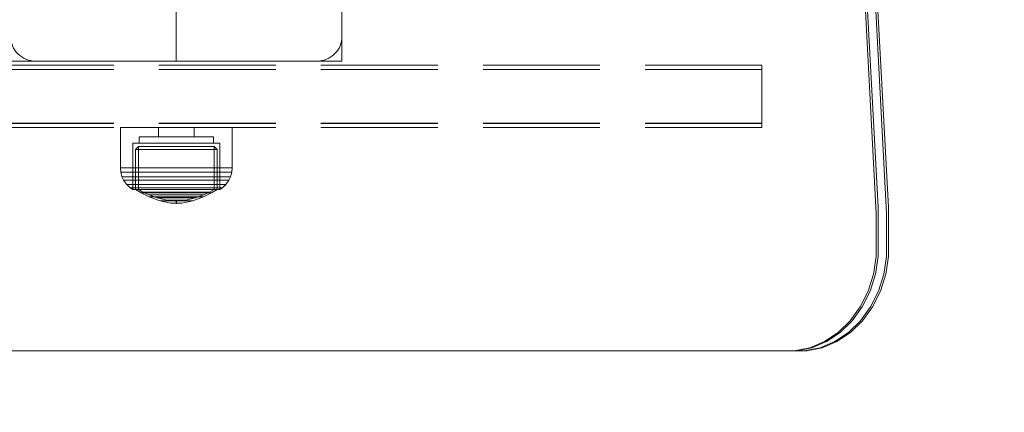
# Model space of a CAD drawing. Units: millimetres. Extents: x -1462 to 7250, y -232 to 9990.
# Drawn here: x 5372 to 5610, y 4535 to 4630 of the extents above; entities that cross this region are included whole.
import ezdxf

# ---------------------------------------------------------------- set-up
doc = ezdxf.new("R2010")
doc.units = ezdxf.units.MM
doc.linetypes.add('Dashed', pattern=[56.444445, 28.222222, -28.222222])
doc.linetypes.add('Hidden Line', pattern=[39.122222, 28.222222, -10.9])
for name, color, linetype, lineweight in [('2D Drafting - General_Pen_No__101', 7, 'Continuous', 20), ('2D Drafting - General_Pen_No__62', 7, 'Continuous', 20), ('Interior - Furniture _Pen_No__87', 7, 'Continuous', 20), ('Interior - Furniture _Pen_No__89', 7, 'Continuous', 20), ('Structural - Bearing_Pen_No__89', 7, 'Continuous', 20), ('Structural - Bearing_Pen_No__90', 7, 'Continuous', 20)]:
    doc.layers.add(name, color=color, linetype=linetype, lineweight=lineweight)
for name, color, linetype in [('Dimensions', 7, 'Continuous'), ('Interior - Furniture', 7, 'Continuous'), ('Structural - Bearing', 7, 'Continuous')]:
    doc.layers.add(name, color=color, linetype=linetype)
doc.styles.get("Standard").update_dxf_attribs({"font": 'arial.ttf'})
doc.dimstyles.new('Leikkiset keinu', dxfattribs={"dimtxt": 150, "dimasz": 2.5, "dimexe": 0.06, "dimexo": 0.625, "dimtad": 0, "dimtih": 1, "dimtoh": 1, "dimdec": 0, "dimtxsty": 'Standard', "dimcen": 2.5, "dimadec": 0, "dimazin": 0, "dimtfac": 1, "dimtmove": 0, "dimatfit": 3, "dimfxl": 1, "dimarcsym": 0})

# ---------------------------------------------------------------- blocks, each defined once
blk = doc.blocks.new('Slab_14', base_point=(2416, -1990))
at = {"layer": 'Structural - Bearing_Pen_No__89', "linetype": 'Continuous', "flags": 128}
blk.add_lwpolyline([(2416, -1990), (2484, -1990, 0.414214), (2490, -1984), (2490, -1916, 0.414214), (2484, -1910), (2416, -1910, 0.414214), (2410, -1916), (2410, -1984, 0.414214)], format="xyb", close=True, dxfattribs=at)
blk = doc.blocks.new('00_TEM_JK1')
at = {"layer": 'Interior - Furniture _Pen_No__89', "linetype": 'Continuous'}
for p, q in [((920.99, 34.76), (903.37, 366.33)), ((921.49, 34.76), (903.87, 366.33)), ((923.49, 34.76), (905.87, 366.33)), ((923.99, 34.76), (906.37, 366.33)), ((921.03, 33.23), (920.99, 34.76)), ((921.53, 33.23), (921.49, 34.76)), ((923.53, 33.23), (923.49, 34.76)), ((924.03, 33.23), (923.99, 34.76)), ((921.03, 25), (921.03, 33.23)), ((921.53, 25), (921.53, 33.23)), ((923.53, 25), (923.53, 33.23)), ((924.03, 25), (924.03, 33.23)), ((921.03, 22.81), (921.03, 25)), ((921.53, 22.81), (921.53, 25)), ((923.53, 22.81), (923.53, 25)), ((924.03, 22.81), (924.03, 25)), ((920.37, 18.5), (921.03, 22.81)), ((920.87, 18.5), (921.53, 22.81)), ((922.87, 18.5), (923.53, 22.81)), ((923.37, 18.5), (924.03, 22.81)), ((919.08, 14.39), (920.37, 18.5)), ((919.58, 14.39), (920.87, 18.5)), ((921.58, 14.39), (922.87, 18.5)), ((922.08, 14.39), (923.37, 18.5)), ((917.18, 10.61), (919.08, 14.39)), ((917.68, 10.61), (919.58, 14.39)), ((919.68, 10.61), (921.58, 14.39)), ((920.18, 10.61), (922.08, 14.39)), ((914.75, 7.25), (917.18, 10.61)), ((915.25, 7.25), (917.68, 10.61)), ((917.25, 7.25), (919.68, 10.61)), ((917.75, 7.25), (920.18, 10.61)), ((911.85, 4.44), (914.75, 7.25)), ((912.35, 4.44), (915.25, 7.25)), ((914.35, 4.44), (917.25, 7.25)), ((914.85, 4.44), (917.75, 7.25)), ((908.56, 2.26), (911.85, 4.44)), ((909.06, 2.26), (912.35, 4.44)), ((911.06, 2.26), (914.35, 4.44)), ((911.56, 2.26), (914.85, 4.44)), ((489.29, 0), (902.38, 0)), ((901.27, 0), (905, 0.76)), ((901.77, 0), (905.5, 0.76)), ((902.38, 0), (904.27, 0)), ((903.77, 0), (907.5, 0.76)), ((904.27, 0), (908, 0.76)), ((905, 0.76), (908.56, 2.26)), ((905.5, 0.76), (909.06, 2.26)), ((907.5, 0.76), (911.06, 2.26)), ((908, 0.76), (911.56, 2.26))]:
    blk.add_line(p, q, dxfattribs=at)
blk = doc.blocks.new('00_100101_mice_black')
at = {"layer": 'Interior - Furniture _Pen_No__87', "linetype": 'Continuous'}
for p, q in [((6.92, 16.76), (5.02, 15.82)), ((6.87, 16.3), (8.87, 17.02)), ((9.53, 17.69), (6.92, 16.76)), ((7.12, 16.76), (6.92, 16.76)), ((7.52, 16.76), (7.12, 16.76)), ((8.09, 16.76), (7.52, 16.76)), ((8.83, 16.76), (8.09, 16.76)), ((9.71, 16.76), (8.83, 16.76)), ((8.87, 17.02), (11.18, 17.54)), ((9.01, 17.02), (8.87, 17.02)), ((9.29, 17.02), (9.01, 17.02)), ((9.69, 17.02), (9.29, 17.02)), ((12.16, 18.26), (9.53, 17.69)), ((9.65, 17.69), (9.53, 17.69)), ((9.89, 17.69), (9.65, 17.69)), ((10.21, 17.02), (9.69, 17.02)), ((10.71, 16.76), (9.71, 16.76)), ((10.24, 17.69), (9.89, 17.69)), ((10.83, 17.02), (10.21, 17.02)), ((10.68, 17.69), (10.24, 17.69)), ((11.21, 17.69), (10.68, 17.69)), ((11.79, 16.76), (10.71, 16.76)), ((11.54, 17.02), (10.83, 17.02)), ((11.25, 17.54), (11.18, 17.54)), ((11.82, 17.69), (11.21, 17.69)), ((11.25, 17.55), (12.51, 17.7)), ((11.39, 17.54), (11.25, 17.54)), ((11.59, 17.54), (11.39, 17.54)), ((12.3, 17.02), (11.54, 17.02)), ((11.85, 17.54), (11.59, 17.54)), ((12.92, 16.76), (11.79, 16.76)), ((12.47, 17.69), (11.82, 17.69)), ((12.16, 17.54), (11.85, 17.54)), ((12.2, 18.26), (12.16, 18.26)), ((12.51, 17.54), (12.16, 17.54)), ((13.45, 18.4), (12.2, 18.27)), ((12.28, 18.26), (12.2, 18.26)), ((12.4, 18.26), (12.28, 18.26)), ((13.1, 17.02), (12.3, 17.02)), ((12.55, 18.26), (12.4, 18.26)), ((13.15, 17.69), (12.47, 17.69)), ((12.54, 17.7), (12.51, 17.7)), ((12.9, 17.54), (12.51, 17.54)), ((12.6, 17.7), (12.54, 17.7)), ((12.73, 18.26), (12.55, 18.26)), ((12.69, 17.7), (12.6, 17.7)), ((12.69, 17.71), (13.45, 17.75)), ((12.8, 17.7), (12.69, 17.7)), ((12.93, 18.26), (12.73, 18.26)), ((12.93, 17.7), (12.8, 17.7)), ((13.3, 17.54), (12.9, 17.54)), ((12.92, 16.76), (14.08, 16.76)), ((14.08, 16.76), (12.92, 16.76)), ((13.15, 18.26), (12.93, 18.26)), ((13.08, 17.7), (12.93, 17.7)), ((13.24, 17.7), (13.08, 17.7)), ((13.1, 17.02), (13.9, 17.02)), ((13.9, 17.02), (13.1, 17.02)), ((13.38, 18.26), (13.15, 18.26)), ((13.15, 17.69), (13.85, 17.69)), ((13.85, 17.69), (13.15, 17.69)), ((13.41, 17.7), (13.24, 17.7)), ((13.3, 17.54), (13.7, 17.54)), ((13.7, 17.54), (13.3, 17.54)), ((13.38, 18.26), (13.62, 18.26)), ((13.62, 18.26), (13.38, 18.26)), ((13.41, 17.7), (13.59, 17.7)), ((13.59, 17.7), (13.41, 17.7)), ((13.45, 17.75), (13.45, 18.4)), ((13.47, 18.4), (13.46, 18.4)), ((13.47, 17.75), (13.46, 17.75)), ((13.49, 18.4), (13.47, 18.4)), ((13.49, 17.75), (13.47, 17.75)), ((13.5, 18.4), (13.49, 18.4)), ((13.5, 17.75), (13.49, 17.75)), ((13.5, 18.4), (13.5, 18.4)), ((13.52, 18.4), (13.5, 18.4)), ((13.5, 17.75), (13.5, 17.75)), ((13.52, 17.75), (13.5, 17.75)), ((13.54, 18.4), (13.52, 18.4)), ((13.54, 17.75), (13.52, 17.75)), ((13.54, 18.4), (13.54, 18.4)), ((13.54, 17.75), (13.54, 17.75)), ((13.55, 17.75), (13.55, 18.4)), ((13.55, 18.4), (14.8, 18.27)), ((14.31, 17.71), (13.55, 17.75)), ((13.76, 17.7), (13.59, 17.7)), ((13.85, 18.26), (13.62, 18.26)), ((14.1, 17.54), (13.7, 17.54)), ((13.92, 17.7), (13.76, 17.7)), ((14.07, 18.26), (13.85, 18.26)), ((14.53, 17.69), (13.85, 17.69)), ((14.7, 17.02), (13.9, 17.02)), ((14.07, 17.7), (13.92, 17.7)), ((14.27, 18.26), (14.07, 18.26)), ((14.2, 17.7), (14.07, 17.7)), ((15.21, 16.76), (14.08, 16.76)), ((14.49, 17.54), (14.1, 17.54)), ((14.31, 17.7), (14.2, 17.7)), ((14.45, 18.26), (14.27, 18.26)), ((14.4, 17.7), (14.31, 17.7)), ((14.46, 17.7), (14.4, 17.7)), ((14.6, 18.26), (14.45, 18.26)), ((14.49, 17.7), (14.46, 17.7)), ((15.75, 17.55), (14.49, 17.7)), ((14.84, 17.54), (14.49, 17.54)), ((15.18, 17.69), (14.53, 17.69)), ((14.72, 18.26), (14.6, 18.26)), ((15.46, 17.02), (14.7, 17.02)), ((14.8, 18.26), (14.72, 18.26)), ((14.84, 18.26), (14.8, 18.26)), ((14.84, 18.26), (17.47, 17.69)), ((15.15, 17.54), (14.84, 17.54)), ((15.41, 17.54), (15.15, 17.54)), ((15.79, 17.69), (15.18, 17.69)), ((16.29, 16.76), (15.21, 16.76)), ((15.61, 17.54), (15.41, 17.54)), ((16.17, 17.02), (15.46, 17.02)), ((15.75, 17.54), (15.61, 17.54)), ((15.82, 17.54), (15.75, 17.54)), ((16.32, 17.69), (15.79, 17.69)), ((18.13, 17.02), (15.82, 17.54)), ((16.79, 17.02), (16.17, 17.02)), ((17.29, 16.76), (16.29, 16.76)), ((16.76, 17.69), (16.32, 17.69)), ((17.11, 17.69), (16.76, 17.69)), ((17.31, 17.02), (16.79, 17.02)), ((17.35, 17.69), (17.11, 17.69)), ((18.17, 16.76), (17.29, 16.76)), ((17.71, 17.02), (17.31, 17.02)), ((17.47, 17.69), (17.35, 17.69)), ((17.47, 17.69), (20.08, 16.76)), ((17.99, 17.02), (17.71, 17.02)), ((18.13, 17.02), (17.99, 17.02)), ((20.13, 16.3), (18.13, 17.02)), ((18.91, 16.76), (18.17, 16.76)), ((19.48, 16.76), (18.91, 16.76)), ((19.88, 16.76), (19.48, 16.76)), ((20.08, 16.76), (19.88, 16.76)), ((20.08, 16.76), (21.98, 15.82)), ((2.34, 14.55), (1.52, 13.78)), ((2.98, 14.98), (2.34, 14.55)), ((2.68, 14.55), (2.34, 14.55)), ((3.35, 14.55), (2.68, 14.55)), ((3, 3.75), (2.98, 14.98)), ((3.3, 14.98), (2.98, 14.98)), ((3.93, 14.98), (3.3, 14.98)), ((4.32, 14.55), (3.35, 14.55)), ((5.02, 15.82), (3.65, 14.98)), ((3.95, 14.98), (3.65, 14.98)), ((3.65, 14.98), (3.66, 5.28)), ((4.85, 14.98), (3.93, 14.98)), ((4.54, 14.98), (3.95, 14.98)), ((5.58, 14.55), (4.32, 14.55)), ((4.34, 14.98), (5.46, 15.63)), ((4.35, 4.61), (4.34, 14.98)), ((5.4, 14.98), (4.54, 14.98)), ((6.03, 14.98), (4.85, 14.98)), ((5.28, 15.82), (5.02, 15.82)), ((5.79, 15.82), (5.28, 15.82)), ((6.51, 14.98), (5.4, 14.98)), ((5.46, 15.63), (6.87, 16.3)), ((5.7, 15.63), (5.46, 15.63)), ((7.08, 14.55), (5.58, 14.55)), ((6.18, 15.63), (5.7, 15.63)), ((6.53, 15.82), (5.79, 15.82)), ((7.44, 14.98), (6.03, 14.98)), ((6.89, 15.63), (6.18, 15.63)), ((7.83, 14.98), (6.51, 14.98)), ((7.48, 15.82), (6.53, 15.82)), ((7.07, 16.3), (6.87, 16.3)), ((7.79, 15.63), (6.89, 15.63)), ((7.47, 16.3), (7.07, 16.3)), ((8.77, 14.55), (7.08, 14.55)), ((9.04, 14.98), (7.44, 14.98)), ((8.05, 16.3), (7.47, 16.3)), ((8.62, 15.82), (7.48, 15.82)), ((8.87, 15.63), (7.79, 15.63)), ((9.32, 14.98), (7.83, 14.98)), ((8.8, 16.3), (8.05, 16.3)), ((9.9, 15.82), (8.62, 15.82)), ((10.6, 14.55), (8.77, 14.55)), ((9.68, 16.3), (8.8, 16.3)), ((10.09, 15.63), (8.87, 15.63)), ((10.77, 14.98), (9.04, 14.98)), ((10.94, 14.98), (9.32, 14.98)), ((10.69, 16.3), (9.68, 16.3)), ((11.3, 15.82), (9.9, 15.82)), ((11.41, 15.63), (10.09, 15.63)), ((12.52, 14.55), (10.6, 14.55)), ((11.78, 16.3), (10.69, 16.3)), ((12.58, 14.98), (10.77, 14.98)), ((12.64, 14.98), (10.94, 14.98)), ((12.76, 15.82), (11.3, 15.82)), ((12.8, 15.63), (11.41, 15.63)), ((12.92, 16.3), (11.78, 16.3)), ((12.52, 14.55), (14.48, 14.55)), ((14.48, 14.55), (12.52, 14.55)), ((14.42, 14.98), (12.58, 14.98)), ((14.36, 14.98), (12.64, 14.98)), ((12.76, 15.82), (14.24, 15.82)), ((14.24, 15.82), (12.76, 15.82)), ((12.8, 15.63), (14.2, 15.63)), ((14.2, 15.63), (12.8, 15.63)), ((12.92, 16.3), (14.08, 16.3)), ((14.08, 16.3), (12.92, 16.3)), ((15.22, 16.3), (14.08, 16.3)), ((15.59, 15.63), (14.2, 15.63)), ((15.7, 15.82), (14.24, 15.82)), ((16.06, 14.98), (14.36, 14.98)), ((16.23, 14.98), (14.42, 14.98)), ((16.4, 14.55), (14.48, 14.55)), ((16.31, 16.3), (15.22, 16.3)), ((16.91, 15.63), (15.59, 15.63)), ((17.1, 15.82), (15.7, 15.82)), ((17.68, 14.98), (16.06, 14.98)), ((17.96, 14.98), (16.23, 14.98)), ((17.32, 16.3), (16.31, 16.3)), ((18.23, 14.55), (16.4, 14.55)), ((18.13, 15.63), (16.91, 15.63)), ((18.38, 15.82), (17.1, 15.82)), ((18.2, 16.3), (17.32, 16.3)), ((19.17, 14.98), (17.68, 14.98)), ((19.56, 14.98), (17.96, 14.98)), ((19.21, 15.63), (18.13, 15.63)), ((18.95, 16.3), (18.2, 16.3)), ((19.92, 14.55), (18.23, 14.55)), ((19.52, 15.82), (18.38, 15.82)), ((19.53, 16.3), (18.95, 16.3)), ((20.49, 14.98), (19.17, 14.98)), ((20.11, 15.63), (19.21, 15.63)), ((20.47, 15.82), (19.52, 15.82)), ((19.93, 16.3), (19.53, 16.3)), ((20.97, 14.98), (19.56, 14.98)), ((21.42, 14.55), (19.92, 14.55)), ((20.13, 16.3), (19.93, 16.3)), ((20.82, 15.63), (20.11, 15.63)), ((21.54, 15.63), (20.13, 16.3)), ((21.21, 15.82), (20.47, 15.82)), ((21.6, 14.98), (20.49, 14.98)), ((21.3, 15.63), (20.82, 15.63)), ((22.15, 14.98), (20.97, 14.98)), ((21.72, 15.82), (21.21, 15.82)), ((21.54, 15.63), (21.3, 15.63)), ((22.68, 14.55), (21.42, 14.55)), ((22.66, 14.98), (21.54, 15.63)), ((22.46, 14.98), (21.6, 14.98)), ((21.98, 15.82), (21.72, 15.82)), ((21.98, 15.82), (23.35, 14.98)), ((23.07, 14.98), (22.15, 14.98)), ((23.05, 14.98), (22.46, 14.98)), ((22.65, 4.61), (22.66, 14.98)), ((23.65, 14.55), (22.68, 14.55)), ((23.35, 14.98), (23.05, 14.98)), ((23.7, 14.98), (23.07, 14.98)), ((23.35, 14.98), (23.34, 5.28)), ((24.32, 14.55), (23.65, 14.55)), ((24.02, 14.98), (23.7, 14.98)), ((24, 3.75), (24.02, 14.98)), ((24.02, 14.98), (24.66, 14.55)), ((24.66, 14.55), (24.32, 14.55)), ((24.66, 14.55), (25.48, 13.78)), ((0.79, 12.74), (0.39, 11.88)), ((1.52, 13.78), (0.79, 12.74)), ((1.17, 12.74), (0.79, 12.74)), ((1.93, 12.74), (1.17, 12.74)), ((1.89, 13.78), (1.52, 13.78)), ((2.61, 13.78), (1.89, 13.78)), ((3.05, 12.74), (1.93, 12.74)), ((3.65, 13.78), (2.61, 13.78)), ((4.48, 12.74), (3.05, 12.74)), ((5, 13.78), (3.65, 13.78)), ((6.18, 12.74), (4.48, 12.74)), ((6.61, 13.78), (5, 13.78)), ((8.11, 12.74), (6.18, 12.74)), ((8.42, 13.78), (6.61, 13.78)), ((10.2, 12.74), (8.11, 12.74)), ((10.39, 13.78), (8.42, 13.78)), ((12.39, 12.74), (10.2, 12.74)), ((12.45, 13.78), (10.39, 13.78)), ((12.39, 12.74), (14.61, 12.74)), ((14.61, 12.74), (12.39, 12.74)), ((12.45, 13.78), (14.55, 13.78)), ((14.55, 13.78), (12.45, 13.78)), ((16.61, 13.78), (14.55, 13.78)), ((16.8, 12.74), (14.61, 12.74)), ((18.58, 13.78), (16.61, 13.78)), ((18.89, 12.74), (16.8, 12.74)), ((20.39, 13.78), (18.58, 13.78)), ((20.82, 12.74), (18.89, 12.74)), ((22, 13.78), (20.39, 13.78)), ((22.52, 12.74), (20.82, 12.74)), ((23.35, 13.78), (22, 13.78)), ((23.95, 12.74), (22.52, 12.74)), ((24.39, 13.78), (23.35, 13.78)), ((25.07, 12.74), (23.95, 12.74)), ((25.11, 13.78), (24.39, 13.78)), ((25.83, 12.74), (25.07, 12.74)), ((25.48, 13.78), (25.11, 13.78)), ((25.48, 13.78), (26.21, 12.74)), ((26.21, 12.74), (25.83, 12.74)), ((26.21, 12.74), (26.61, 11.88)), ((0.09, 10.79), (0, 9.75)), ((0.41, 9.75), (0, 9.75)), ((0, 9.75), (0, 0)), ((0.39, 11.88), (0.09, 10.79)), ((0.5, 10.79), (0.09, 10.79)), ((0.78, 11.88), (0.39, 11.88)), ((1.22, 9.75), (0.41, 9.75)), ((1.3, 10.79), (0.5, 10.79)), ((1.57, 11.88), (0.78, 11.88)), ((2.4, 9.75), (1.22, 9.75)), ((2.47, 10.79), (1.3, 10.79)), ((2.72, 11.88), (1.57, 11.88)), ((3.92, 9.75), (2.4, 9.75)), ((3.98, 10.79), (2.47, 10.79)), ((4.19, 11.88), (2.72, 11.88)), ((5.73, 9.75), (3.92, 9.75)), ((5.78, 10.79), (3.98, 10.79)), ((5.95, 11.88), (4.19, 11.88)), ((7.77, 9.75), (5.73, 9.75)), ((7.81, 10.79), (5.78, 10.79)), ((7.94, 11.88), (5.95, 11.88)), ((9.99, 9.75), (7.77, 9.75)), ((10.02, 10.79), (7.81, 10.79)), ((10.09, 11.88), (7.94, 11.88)), ((12.32, 9.75), (9.99, 9.75)), ((12.33, 10.79), (10.02, 10.79)), ((12.35, 11.88), (10.09, 11.88)), ((12.32, 9.75), (14.68, 9.75)), ((14.68, 9.75), (12.32, 9.75)), ((12.33, 10.79), (14.67, 10.79)), ((14.67, 10.79), (12.33, 10.79)), ((12.35, 11.88), (14.65, 11.88)), ((14.65, 11.88), (12.35, 11.88)), ((16.91, 11.88), (14.65, 11.88)), ((16.98, 10.79), (14.67, 10.79)), ((17.01, 9.75), (14.68, 9.75)), ((19.06, 11.88), (16.91, 11.88)), ((19.19, 10.79), (16.98, 10.79)), ((19.23, 9.75), (17.01, 9.75)), ((21.05, 11.88), (19.06, 11.88)), ((21.22, 10.79), (19.19, 10.79)), ((21.27, 9.75), (19.23, 9.75)), ((22.81, 11.88), (21.05, 11.88)), ((23.02, 10.79), (21.22, 10.79)), ((23.08, 9.75), (21.27, 9.75)), ((24.28, 11.88), (22.81, 11.88)), ((24.53, 10.79), (23.02, 10.79)), ((24.6, 9.75), (23.08, 9.75)), ((25.43, 11.88), (24.28, 11.88)), ((25.7, 10.79), (24.53, 10.79)), ((25.78, 9.75), (24.6, 9.75)), ((26.22, 11.88), (25.43, 11.88)), ((26.5, 10.79), (25.7, 10.79)), ((26.59, 9.75), (25.78, 9.75)), ((26.61, 11.88), (26.22, 11.88)), ((26.91, 10.79), (26.5, 10.79)), ((27, 9.75), (26.59, 9.75)), ((26.61, 11.88), (26.91, 10.79)), ((26.91, 10.79), (27, 9.75)), ((27, 9.75), (27, 0)), ((3.66, 5.28), (4.35, 4.61)), ((3.96, 5.28), (3.66, 5.28)), ((4.55, 5.28), (3.96, 5.28)), ((5.41, 5.28), (4.55, 5.28)), ((6.52, 5.28), (5.41, 5.28)), ((7.84, 5.28), (6.52, 5.28)), ((9.33, 5.28), (7.84, 5.28)), ((10.94, 5.28), (9.33, 5.28)), ((12.64, 5.28), (10.94, 5.28)), ((12.64, 5.28), (14.36, 5.28)), ((14.36, 5.28), (12.64, 5.28)), ((16.06, 5.28), (14.36, 5.28)), ((17.67, 5.28), (16.06, 5.28)), ((19.16, 5.28), (17.67, 5.28)), ((20.48, 5.28), (19.16, 5.28)), ((21.59, 5.28), (20.48, 5.28)), ((22.45, 5.28), (21.59, 5.28)), ((23.04, 5.28), (22.45, 5.28)), ((23.34, 5.28), (22.65, 4.61)), ((23.34, 5.28), (23.04, 5.28)), ((3.32, 3.75), (3, 3.75)), ((3.95, 3.75), (3.32, 3.75)), ((4.87, 3.75), (3.95, 3.75)), ((4.63, 4.61), (4.35, 4.61)), ((4.5, 2.25), (4.5, 3.75)), ((5.18, 4.61), (4.63, 4.61)), ((6.05, 3.75), (4.87, 3.75)), ((5.98, 4.61), (5.18, 4.61)), ((7.01, 4.61), (5.98, 4.61)), ((7.45, 3.75), (6.05, 3.75)), ((8.23, 4.61), (7.01, 4.61)), ((9.05, 3.75), (7.45, 3.75)), ((9.62, 4.61), (8.23, 4.61)), ((10.77, 3.75), (9.05, 3.75)), ((11.12, 4.61), (9.62, 4.61)), ((12.58, 3.75), (10.77, 3.75)), ((12.7, 4.61), (11.12, 4.61)), ((14.42, 3.75), (12.58, 3.75)), ((12.7, 4.61), (14.3, 4.61)), ((14.3, 4.61), (12.7, 4.61)), ((15.88, 4.61), (14.3, 4.61)), ((16.23, 3.75), (14.42, 3.75)), ((17.38, 4.61), (15.88, 4.61)), ((17.95, 3.75), (16.23, 3.75)), ((18.77, 4.61), (17.38, 4.61)), ((19.55, 3.75), (17.95, 3.75)), ((19.99, 4.61), (18.77, 4.61)), ((20.95, 3.75), (19.55, 3.75)), ((21.02, 4.61), (19.99, 4.61)), ((22.13, 3.75), (20.95, 3.75)), ((21.82, 4.61), (21.02, 4.61)), ((22.37, 4.61), (21.82, 4.61)), ((23.05, 3.75), (22.13, 3.75)), ((22.65, 4.61), (22.37, 4.61)), ((22.5, 2.25), (22.5, 3.75)), ((23.68, 3.75), (23.05, 3.75)), ((24, 3.75), (23.68, 3.75)), ((0.41, 0), (0, 0)), ((1.22, 0), (0.41, 0)), ((2.4, 0), (1.22, 0)), ((3.92, 0), (2.4, 0)), ((5.73, 0), (3.92, 0)), ((4.77, 2.25), (4.5, 2.25)), ((5.31, 2.25), (4.77, 2.25)), ((6.1, 2.25), (5.31, 2.25)), ((7.77, 0), (5.73, 0)), ((7.11, 2.25), (6.1, 2.25)), ((8.32, 2.25), (7.11, 2.25)), ((9.99, 0), (7.77, 0)), ((9.68, 2.25), (8.32, 2.25)), ((9.2, 0), (9.2, 2.25)), ((11.16, 2.25), (9.68, 2.25)), ((12.32, 0), (9.99, 0)), ((12.71, 2.25), (11.16, 2.25)), ((14.68, 0), (12.32, 0)), ((14.29, 2.25), (12.71, 2.25)), ((15.84, 2.25), (14.29, 2.25)), ((17.01, 0), (14.68, 0)), ((17.32, 2.25), (15.84, 2.25)), ((19.23, 0), (17.01, 0)), ((18.68, 2.25), (17.32, 2.25)), ((17.8, 0), (17.8, 2.25)), ((19.89, 2.25), (18.68, 2.25)), ((21.27, 0), (19.23, 0)), ((20.9, 2.25), (19.89, 2.25)), ((21.69, 2.25), (20.9, 2.25)), ((23.08, 0), (21.27, 0)), ((22.23, 2.25), (21.69, 2.25)), ((22.5, 2.25), (22.23, 2.25)), ((24.6, 0), (23.08, 0)), ((25.78, 0), (24.6, 0)), ((26.59, 0), (25.78, 0)), ((27, 0), (26.59, 0))]:
    blk.add_line(p, q, dxfattribs=at)
blk = doc.blocks.new('Beam_29', base_point=(2160, -2005.02))
at = {"layer": 'Structural - Bearing_Pen_No__90', "linetype": 'Hidden Line'}
for p, q in [((2591.41, -1992.02), (1728.59, -1992.02)), ((2591.41, -2005.02), (2591.41, -1992.02)), ((2591.41, -2005.02), (1728.59, -2005.02))]:
    blk.add_line(p, q, dxfattribs=at)
blk = doc.blocks.new('Beam_30', base_point=(2160, -1992.01))
at = {"layer": 'Structural - Bearing_Pen_No__90', "linetype": 'Hidden Line'}
for p, q in [((2591.41, -1991.01), (1728.59, -1991.01)), ((2591.41, -1992.01), (1728.59, -1992.01)), ((2591.41, -1992.01), (2591.41, -1991.01))]:
    blk.add_line(p, q, dxfattribs=at)
blk = doc.blocks.new('Beam_32', base_point=(2160, -2006.03))
at = {"layer": 'Structural - Bearing_Pen_No__90', "linetype": 'Hidden Line'}
for p, q in [((2591.41, -2005.03), (1728.59, -2005.03)), ((2591.41, -2006.03), (1728.59, -2006.03)), ((2591.41, -2006.03), (2591.41, -2005.03))]:
    blk.add_line(p, q, dxfattribs=at)
blk = doc.blocks.new('*D312')
at = {"layer": 'Defpoints', "color": 0}
for p in [(76.91, 6397.67), (7249.86, 4867.29), (7249.86, -133.22)]:
    blk.add_point(p, dxfattribs=at)
at = {"layer": 'Dimensions', "color": 0, "lineweight": -2}
for p, q in [((76.91, 6397.05), (76.91, -133.28)), ((7249.86, 4866.66), (7249.86, -133.28)), ((79.41, -133.22), (3439.63, -133.22)), ((7247.36, -133.22), (3887.13, -133.22))]:
    blk.add_line(p, q, dxfattribs=at)
at = {"layer": 'Dimensions', "color": 0}
for points in [[(79.41, -132.81), (79.41, -133.64), (76.91, -133.22)], [(7247.36, -133.64), (7247.36, -132.81), (7249.86, -133.22)]]:
    blk.add_solid(points, dxfattribs=at)
at = {"layer": 'Dimensions', "color": 0, "insert": (3663.38, -133.22), "char_height": 150, "attachment_point": 5}
blk.add_mtext('7173', dxfattribs=at)

msp = doc.modelspace()

# ---------------------------------------------------------------- linework, layer by layer
at = {"layer": '2D Drafting - General_Pen_No__101', "linetype": 'Dashed'}
msp.add_line((5410.29, 4620.33), (5410.29, 5280.33), dxfattribs=at)
at = {"layer": '2D Drafting - General_Pen_No__62', "linetype": 'Continuous', "flags": 128}
msp.add_lwpolyline([(4790.29, 4620.33), (5450.29, 4620.33), (5450.29, 5280.33), (4790.29, 5280.33)], close=True, dxfattribs=at)

# ---------------------------------------------------------------- block references
at = {"layer": 'Interior - Furniture', "color": 104, "linetype": 'Continuous', "lineweight": 20, "true_color": 0x029e21, "zscale": 1000}
msp.add_blockref('00_TEM_JK1', (4658.25, 4550.33), dxfattribs=at)
at = {"layer": 'Interior - Furniture', "color": 104, "linetype": 'Continuous', "lineweight": 20, "true_color": 0x029e21, "zscale": 1000, "rotation": 180}
msp.add_blockref('00_100101_mice_black', (5423.79, 4604.3), dxfattribs=at)
at = {"layer": 'Structural - Bearing', "color": 123, "linetype": 'Continuous', "lineweight": 20, "true_color": 0x71cebe}
msp.add_blockref('Slab_14', (5376.29, 4620.33), dxfattribs=at)
at = {"layer": 'Structural - Bearing', "color": 132, "lineweight": 20, "true_color": 0x00bfbf}
for name, p in [('Beam_30', (5120.29, 4618.32)), ('Beam_29', (5120.29, 4605.31)), ('Beam_32', (5120.29, 4604.3))]:
    msp.add_blockref(name, p, dxfattribs=at)

# ---------------------------------------------------------------- dimensions: what is measured, and where the dimension line sits
at = {"layer": 'Dimensions'}
dim = msp.add_linear_dim(base=(7249.86, -133.22), p1=(76.91, 6397.67), p2=(7249.86, 4867.29), dimstyle='Leikkiset keinu', dxfattribs=at)
dim.commit()
dim.dimension.update_dxf_attribs({"geometry": '*D312', "text_midpoint": (3663.38, -133.22)})

doc.saveas('drawing.dxf')
